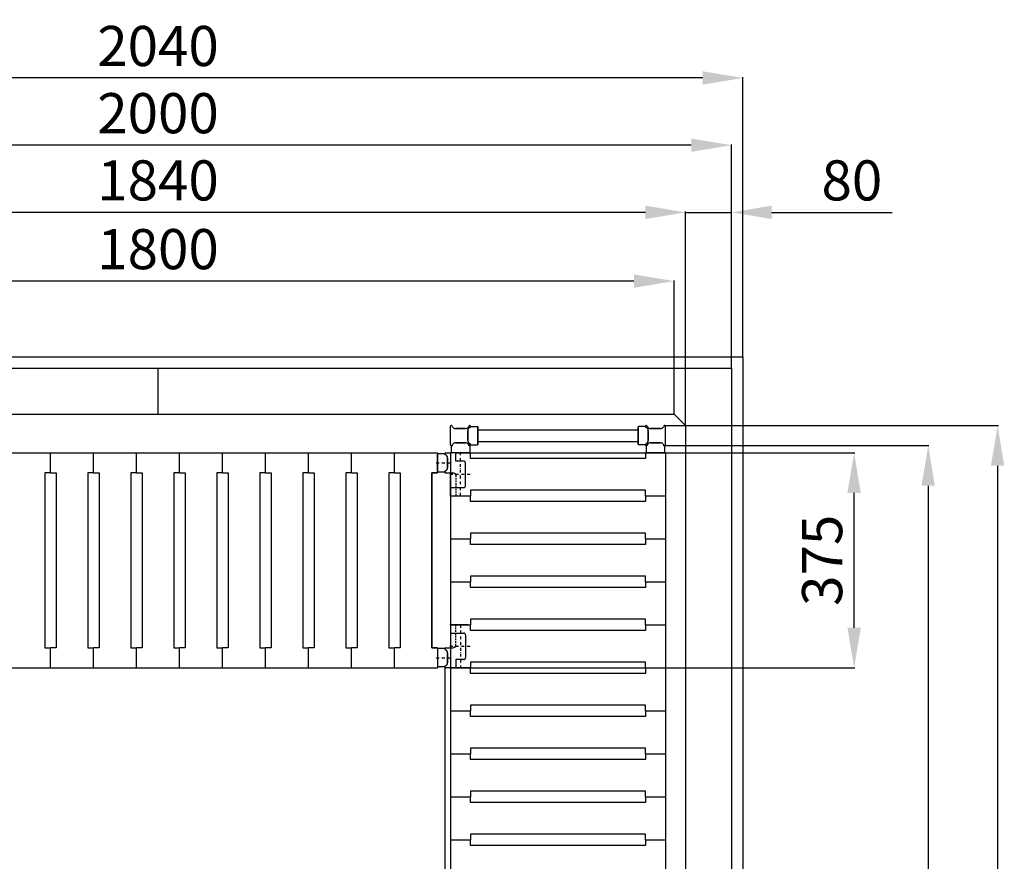
# Model space of a CAD drawing. Extents: x -8271 to 103751, y -103634 to 24332.
# Drawn here: x 73254 to 74972, y -82246 to -80778 of the extents above; entities that cross this region are included whole.
import ezdxf

# ---------------------------------------------------------------- set-up
doc = ezdxf.new("R2010")
doc.units = 0
for name, pattern in [('HIDDEN', [9.525, 6.35, -3.175]), ('TRATTEGGIATA', [0.75, 0.5, -0.25]), ('TRATTO-PUNTO', [1, 0.5, -0.25, 0, -0.25])]:
    doc.linetypes.add(name, pattern=pattern)
doc.layers.get('0').update_dxf_attribs({"linetype": 'CONTINUOUS'})
doc.layers.get('DEFPOINTS').update_dxf_attribs({"linetype": 'CONTINUOUS'})
for name, color, linetype in [('ASSI', 2, 'TRATTO-PUNTO'), ('DISEGNO', 7, 'CONTINUOUS'), ('MONTANTE', 7, 'CONTINUOUS'), ('PROFILO TUB 58x25', 7, 'CONTINUOUS'), ('Spigoli visibili', 7, 'CONTINUOUS'), ('SUPPORTO PROF SOST RIP', 7, 'CONTINUOUS'), ('TAPPO-SUP', 1, 'CONTINUOUS'), ('TASSELLO AGG RIP', 7, 'CONTINUOUS')]:
    doc.layers.add(name, color=color, linetype=linetype)
doc.styles.add('SEACAD_Arial', font='arial.ttf')
doc.styles.get("Standard").update_dxf_attribs({"font": 'ARIALUNI.ttf'})
doc.dimstyles.new('STANDARD_WS$0', dxfattribs={"dimtxt": 13, "dimasz": 15, "dimexe": 1.25, "dimexo": 0.625, "dimgap": 3, "dimtad": 1, "dimdec": 0, "dimdsep": 46, "dimtxsty": 'Standard', "dimcen": 2.5, "dimadec": 0, "dimazin": 0, "dimtfac": 1, "dimtdec": 0, "dimtmove": 0, "dimatfit": 3, "dimfxl": 1, "dimtolj": 1, "dimtzin": 0, "dimarcsym": 0})

# ---------------------------------------------------------------- blocks, each defined once
blk = doc.blocks.new('*D18177')
at = {"color": 0, "lineweight": -2, "transparency": 16777216}
for p, q in [((72575.6, -81485.7), (72575.6, -81113.1)), ((74345.6, -81114.4), (72645.6, -81114.4)), ((74415.6, -81485.7), (74415.6, -81113.1))]:
    blk.add_line(p, q, dxfattribs=at)
at = {"color": 0, "transparency": 16777216}
for points in [[(72645.6, -81102.7), (72645.6, -81126), (72575.6, -81114.4)], [(74345.6, -81102.7), (74345.6, -81126), (74415.6, -81114.4)]]:
    blk.add_solid(points, dxfattribs=at)
at = {"layer": 'DEFPOINTS', "color": 0, "transparency": 16777216}
for p in [(72575.6, -81114.4), (72575.6, -81486.3), (74415.6, -81486.3)]:
    blk.add_point(p, dxfattribs=at)
at = {"color": 0, "transparency": 16777216, "insert": (73495.6, -81058.6), "char_height": 70, "attachment_point": 5, "style": 'SEACAD_Arial'}
blk.add_mtext('\\A1;1840', dxfattribs=at)
blk = doc.blocks.new('*D18178')
at = {"color": 0, "lineweight": -2, "transparency": 16777216}
for p, q in [((72495.6, -81385.7), (72495.6, -80995.9)), ((74495.6, -81385.7), (74495.6, -80995.9)), ((74425.6, -80997.2), (72565.6, -80997.2))]:
    blk.add_line(p, q, dxfattribs=at)
at = {"color": 0, "transparency": 16777216}
for points in [[(72565.6, -80985.5), (72565.6, -81008.8), (72495.6, -80997.2)], [(74425.6, -80985.5), (74425.6, -81008.8), (74495.6, -80997.2)]]:
    blk.add_solid(points, dxfattribs=at)
at = {"layer": 'DEFPOINTS', "color": 0, "transparency": 16777216}
for p in [(72495.6, -80997.2), (72495.6, -81386.3), (74495.6, -81386.3)]:
    blk.add_point(p, dxfattribs=at)
at = {"color": 0, "transparency": 16777216, "insert": (73495.6, -80941.4), "char_height": 70, "attachment_point": 5, "style": 'SEACAD_Arial'}
blk.add_mtext('\\A1;2000', dxfattribs=at)
blk = doc.blocks.new('*D18184')
at = {"color": 0, "lineweight": -2, "transparency": 16777216}
for p, q in [((72475.6, -81365.7), (72475.6, -80878.7)), ((74445.6, -80880), (72545.6, -80880)), ((74515.6, -81365.7), (74515.6, -80878.7))]:
    blk.add_line(p, q, dxfattribs=at)
at = {"color": 0, "transparency": 16777216}
for points in [[(72545.6, -80868.3), (72545.6, -80891.6), (72475.6, -80880)], [(74445.6, -80868.3), (74445.6, -80891.6), (74515.6, -80880)]]:
    blk.add_solid(points, dxfattribs=at)
at = {"layer": 'DEFPOINTS', "color": 0, "transparency": 16777216}
for p in [(72475.6, -80880), (72475.6, -81366.3), (74515.6, -81366.3)]:
    blk.add_point(p, dxfattribs=at)
at = {"color": 0, "transparency": 16777216, "insert": (73495.6, -80824.2), "char_height": 70, "attachment_point": 5, "style": 'SEACAD_Arial'}
blk.add_mtext('\\A1;2040', dxfattribs=at)
blk = doc.blocks.new('*D18186')
at = {"color": 0, "lineweight": -2, "transparency": 16777216}
for p, q in [((74345.6, -81114.4), (74275.6, -81114.4)), ((74415.6, -81485.7), (74415.6, -81113.1)), ((74415.6, -81114.4), (74495.6, -81114.4)), ((74495.6, -81385.7), (74495.6, -81113.1)), ((74565.6, -81114.4), (74775.8, -81114.4))]:
    blk.add_line(p, q, dxfattribs=at)
at = {"color": 0, "transparency": 16777216}
for points in [[(74345.6, -81102.7), (74345.6, -81126), (74415.6, -81114.4)], [(74565.6, -81102.7), (74565.6, -81126), (74495.6, -81114.4)]]:
    blk.add_solid(points, dxfattribs=at)
at = {"layer": 'DEFPOINTS', "color": 0, "transparency": 16777216}
for p in [(74415.6, -81114.4), (74495.6, -81386.3), (74415.6, -81486.3)]:
    blk.add_point(p, dxfattribs=at)
at = {"color": 0, "transparency": 16777216, "insert": (74705.7, -81058.6), "char_height": 70, "attachment_point": 5, "style": 'SEACAD_Arial'}
blk.add_mtext('\\A1;80', dxfattribs=at)
blk = doc.blocks.new('*D18640')
at = {"color": 0, "lineweight": -2, "transparency": 16777216}
for p, q in [((72595.6, -81389.4), (72595.6, -81233)), ((74325.6, -81234.3), (72665.6, -81234.3)), ((74395.6, -81389.4), (74395.6, -81233))]:
    blk.add_line(p, q, dxfattribs=at)
at = {"color": 0, "transparency": 16777216}
for points in [[(72665.6, -81222.6), (72665.6, -81245.9), (72595.6, -81234.3)], [(74325.6, -81222.6), (74325.6, -81245.9), (74395.6, -81234.3)]]:
    blk.add_solid(points, dxfattribs=at)
at = {"layer": 'DEFPOINTS', "color": 0, "transparency": 16777216}
for p in [(72595.6, -81234.3), (72595.6, -81390.1), (74395.6, -81390.1)]:
    blk.add_point(p, dxfattribs=at)
at = {"color": 0, "transparency": 16777216, "insert": (73495.6, -81178.5), "char_height": 70, "attachment_point": 5, "style": 'SEACAD_Arial'}
blk.add_mtext('\\A1;1800', dxfattribs=at)
blk = doc.blocks.new('*D18845')
at = {"color": 0, "lineweight": -2, "transparency": 16777216}
for p, q in [((74379.7, -81486.3), (74961.1, -81486.3)), ((74959.8, -81556.3), (74959.8, -83161.3)), ((74379.7, -83231.3), (74961.1, -83231.3))]:
    blk.add_line(p, q, dxfattribs=at)
at = {"color": 0, "transparency": 16777216}
for points in [[(74948.2, -81556.3), (74971.5, -81556.3), (74959.8, -81486.3)], [(74948.2, -83161.3), (74971.5, -83161.3), (74959.8, -83231.3)]]:
    blk.add_solid(points, dxfattribs=at)
at = {"layer": 'DEFPOINTS', "color": 0, "transparency": 16777216}
for p in [(74379, -81486.3), (74379, -83231.3), (74959.8, -83231.3)]:
    blk.add_point(p, dxfattribs=at)
at = {"color": 0, "transparency": 16777216, "insert": (74904.1, -82508.8), "char_height": 70, "attachment_point": 5, "rotation": 90, "style": 'SEACAD_Arial'}
blk.add_mtext('\\A1;1745', dxfattribs=at)
blk = doc.blocks.new('*D18847')
at = {"color": 0, "lineweight": -2, "transparency": 16777216}
for p, q in [((74379.7, -81521.3), (74840, -81521.3)), ((74838.8, -81591.3), (74838.8, -83126.3)), ((74379.7, -83196.3), (74840, -83196.3))]:
    blk.add_line(p, q, dxfattribs=at)
at = {"color": 0, "transparency": 16777216}
for points in [[(74827.1, -81591.3), (74850.4, -81591.3), (74838.8, -81521.3)], [(74827.1, -83126.3), (74850.4, -83126.3), (74838.8, -83196.3)]]:
    blk.add_solid(points, dxfattribs=at)
at = {"layer": 'DEFPOINTS', "color": 0, "transparency": 16777216}
for p in [(74379, -81521.3), (74379, -83196.3), (74838.8, -83196.3)]:
    blk.add_point(p, dxfattribs=at)
at = {"color": 0, "transparency": 16777216, "insert": (74783, -82508.8), "char_height": 70, "attachment_point": 5, "rotation": 90, "style": 'SEACAD_Arial'}
blk.add_mtext('\\A1;1675', dxfattribs=at)
blk = doc.blocks.new('*D18849')
at = {"color": 0, "lineweight": -2, "transparency": 16777216}
for p, q in [((72995.6, -81907.9), (72995.6, -82744.9)), ((73995.6, -81907.9), (73995.6, -82744.9)), ((73065.6, -82743.7), (73925.6, -82743.7))]:
    blk.add_line(p, q, dxfattribs=at)
at = {"color": 0, "transparency": 16777216}
for points in [[(73065.6, -82732), (73065.6, -82755.3), (72995.6, -82743.7)], [(73925.6, -82732), (73925.6, -82755.3), (73995.6, -82743.7)]]:
    blk.add_solid(points, dxfattribs=at)
at = {"layer": 'DEFPOINTS', "color": 0, "transparency": 16777216}
for p in [(72995.6, -81907.3), (73995.6, -81907.3), (73995.6, -82743.7)]:
    blk.add_point(p, dxfattribs=at)
at = {"color": 0, "transparency": 16777216, "insert": (73495.6, -82687.9), "char_height": 70, "attachment_point": 5, "style": 'SEACAD_Arial'}
blk.add_mtext('\\A1;1000', dxfattribs=at)
blk = doc.blocks.new('*D18850')
at = {"color": 0, "lineweight": -2, "transparency": 16777216}
for p, q in [((74013.8, -81533.8), (74710.8, -81533.8)), ((74709.6, -81838.8), (74709.6, -81603.8)), ((74013.8, -81908.8), (74710.8, -81908.8))]:
    blk.add_line(p, q, dxfattribs=at)
at = {"color": 0, "transparency": 16777216}
for points in [[(74697.9, -81603.8), (74721.2, -81603.8), (74709.6, -81533.8)], [(74697.9, -81838.8), (74721.2, -81838.8), (74709.6, -81908.8)]]:
    blk.add_solid(points, dxfattribs=at)
at = {"layer": 'DEFPOINTS', "color": 0, "transparency": 16777216}
for p in [(74013.1, -81533.8), (74709.6, -81533.8), (74013.1, -81908.8)]:
    blk.add_point(p, dxfattribs=at)
at = {"color": 0, "transparency": 16777216, "insert": (74653.8, -81721.3), "char_height": 70, "attachment_point": 5, "rotation": 90, "style": 'SEACAD_Arial'}
blk.add_mtext('\\A1;375', dxfattribs=at)

msp = doc.modelspace()

# ---------------------------------------------------------------- linework, layer by layer
at = {"color": 1}
for p, q in [((72475.631, -81366.307), (74515.631, -81366.307)), ((74515.631, -81366.307), (74515.631, -83406.307))]:
    msp.add_line(p, q, dxfattribs=at)
for p, q in [((72595.631, -81386.307), (74395.631, -81386.307)), ((73495.631, -81466.307), (73495.631, -81386.307)), ((74395.631, -81466.307), (74395.631, -81386.307)), ((74395.631, -81386.307), (74495.631, -81386.307)), ((74495.631, -81386.307), (74495.631, -83386.307)), ((72595.631, -81466.307), (74395.631, -81466.307)), ((74395.631, -81466.307), (74415.631, -81486.307)), ((74400.631, -81486.307), (74400.631, -81486.307)), ((74415.631, -81486.307), (74415.631, -83286.307))]:
    msp.add_line(p, q)
at = {"color": 5}
for p, q in [((74053.131, -81493.807), (74333.131, -81493.807)), ((74053.131, -81493.807), (74333.131, -81493.807)), ((74053.131, -81513.807), (74333.131, -81513.807)), ((74053.131, -81513.807), (74333.131, -81513.807)), ((73008.131, -81533.807), (73983.131, -81533.807)), ((73308.131, -81568.807), (73308.131, -81533.807)), ((73308.131, -81568.807), (73308.131, -81533.807)), ((73383.131, -81568.807), (73383.131, -81533.807)), ((73383.131, -81568.807), (73383.131, -81533.807)), ((73458.131, -81568.807), (73458.131, -81533.807)), ((73458.131, -81568.807), (73458.131, -81533.807)), ((73533.131, -81568.807), (73533.131, -81533.807)), ((73533.131, -81568.807), (73533.131, -81533.807)), ((73608.131, -81568.807), (73608.131, -81533.807)), ((73608.131, -81568.807), (73608.131, -81533.807)), ((73683.131, -81568.807), (73683.131, -81533.807)), ((73683.131, -81568.807), (73683.131, -81533.807)), ((73758.131, -81568.807), (73758.131, -81533.807)), ((73758.131, -81568.807), (73758.131, -81533.807)), ((73833.131, -81568.807), (73833.131, -81533.807)), ((73833.131, -81568.807), (73833.131, -81533.807)), ((73873.131, -81533.807), (73983.131, -81533.807)), ((73908.131, -81568.807), (73908.131, -81533.807)), ((73908.131, -81568.807), (73908.131, -81533.807)), ((73983.131, -81568.807), (73983.131, -81533.807)), ((73983.131, -81533.807), (73983.131, -81568.807)), ((73983.131, -81533.807), (73983.131, -81568.807)), ((73983.131, -81568.807), (73983.131, -81533.807)), ((73983.131, -81568.807), (73983.131, -81533.807)), ((73983.131, -81568.807), (73983.131, -81533.807)), ((73997.295, -81533.807), (74005.631, -81533.807)), ((74005.631, -81533.807), (74005.631, -83183.807)), ((74040.631, -81533.807), (74005.631, -81533.807)), ((74015.131, -81548.307), (74015.131, -81533.807)), ((74040.631, -81543.807), (74040.631, -81533.807)), ((74040.631, -81543.807), (74040.631, -81533.807)), ((74040.631, -81543.807), (74040.631, -81533.807)), ((74345.631, -81543.807), (74040.631, -81543.807)), ((74345.631, -81533.807), (74345.631, -81543.807)), ((74345.631, -81533.807), (74380.631, -81533.807)), ((74380.631, -81533.807), (74345.631, -81533.807)), ((74380.631, -81533.807), (74345.631, -81533.807)), ((74380.631, -81533.807), (74345.631, -81533.807)), ((74380.631, -81533.807), (74345.631, -81533.807)), ((74380.631, -81533.807), (74380.631, -83183.807)), ((73298.131, -81568.807), (73298.131, -81873.807)), ((73308.131, -81568.807), (73298.131, -81568.807)), ((73308.131, -81568.807), (73318.131, -81568.807)), ((73318.131, -81568.807), (73318.131, -81873.807)), ((73373.131, -81568.807), (73373.131, -81873.807)), ((73383.131, -81568.807), (73373.131, -81568.807)), ((73383.131, -81568.807), (73393.131, -81568.807)), ((73393.131, -81568.807), (73393.131, -81873.807)), ((73448.131, -81568.807), (73448.131, -81873.807)), ((73458.131, -81568.807), (73448.131, -81568.807)), ((73458.131, -81568.807), (73468.131, -81568.807)), ((73468.131, -81568.807), (73468.131, -81873.807)), ((73523.131, -81568.807), (73523.131, -81873.807)), ((73533.131, -81568.807), (73523.131, -81568.807)), ((73533.131, -81568.807), (73543.131, -81568.807)), ((73543.131, -81568.807), (73543.131, -81873.807)), ((73598.131, -81568.807), (73598.131, -81873.807)), ((73608.131, -81568.807), (73598.131, -81568.807)), ((73608.131, -81568.807), (73618.131, -81568.807)), ((73618.131, -81568.807), (73618.131, -81873.807)), ((73673.131, -81568.807), (73673.131, -81873.807)), ((73683.131, -81568.807), (73673.131, -81568.807)), ((73683.131, -81568.807), (73693.131, -81568.807)), ((73693.131, -81568.807), (73693.131, -81873.807)), ((73748.131, -81568.807), (73748.131, -81873.807)), ((73758.131, -81568.807), (73748.131, -81568.807)), ((73758.131, -81568.807), (73768.131, -81568.807)), ((73768.131, -81568.807), (73768.131, -81873.807)), ((73823.131, -81568.807), (73823.131, -81873.807)), ((73833.131, -81568.807), (73823.131, -81568.807)), ((73833.131, -81568.807), (73843.131, -81568.807)), ((73843.131, -81568.807), (73843.131, -81873.807)), ((73898.131, -81568.807), (73898.131, -81873.807)), ((73908.131, -81568.807), (73898.131, -81568.807)), ((73908.131, -81568.807), (73918.131, -81568.807)), ((73918.131, -81568.807), (73918.131, -81873.807)), ((73973.131, -81568.807), (73973.131, -81873.807)), ((73983.131, -81568.807), (73973.131, -81568.807)), ((73973.131, -81568.807), (73973.131, -81873.807)), ((73983.131, -81568.807), (73973.131, -81568.807)), ((73973.131, -81568.807), (73973.131, -81873.807)), ((73983.131, -81568.807), (73973.131, -81568.807)), ((73973.131, -81873.807), (73973.131, -81568.807)), ((73973.131, -81568.807), (73983.131, -81568.807)), ((73973.131, -81873.807), (73973.131, -81568.807)), ((73973.131, -81568.807), (73983.131, -81568.807)), ((74005.631, -81608.807), (74040.631, -81608.807)), ((74005.631, -81608.807), (74040.631, -81608.807)), ((74005.631, -81608.807), (74040.631, -81608.807)), ((74005.631, -81608.807), (74040.631, -81608.807)), ((74005.631, -81608.807), (74040.631, -81608.807)), ((74005.631, -81608.807), (74040.631, -81608.807)), ((74005.631, -81608.807), (74040.631, -81608.807)), ((74005.631, -81608.807), (74040.631, -81608.807)), ((74005.631, -81608.807), (74040.631, -81608.807)), ((74005.631, -81608.807), (74040.631, -81608.807)), ((74005.631, -81608.807), (74040.631, -81608.807)), ((74005.631, -81608.807), (74040.631, -81608.807)), ((74005.631, -81608.807), (74040.631, -81608.807)), ((74005.631, -81608.807), (74040.631, -81608.807)), ((74005.631, -81608.807), (74040.631, -81608.807)), ((74005.631, -81608.807), (74040.631, -81608.807)), ((74005.631, -81608.807), (74040.631, -81608.807)), ((74005.631, -81608.807), (74040.631, -81608.807)), ((74005.631, -81608.807), (74040.631, -81608.807)), ((74005.631, -81608.807), (74040.631, -81608.807)), ((74005.631, -81608.807), (74040.631, -81608.807)), ((74005.631, -81608.807), (74040.631, -81608.807)), ((74345.631, -81598.807), (74040.631, -81598.807)), ((74040.631, -81598.807), (74040.631, -81608.807)), ((74345.631, -81598.807), (74040.631, -81598.807)), ((74040.631, -81598.807), (74040.631, -81608.807)), ((74345.631, -81598.807), (74040.631, -81598.807)), ((74040.631, -81598.807), (74040.631, -81608.807)), ((74345.631, -81598.807), (74040.631, -81598.807)), ((74040.631, -81598.807), (74040.631, -81608.807)), ((74345.631, -81598.807), (74040.631, -81598.807)), ((74040.631, -81598.807), (74040.631, -81608.807)), ((74345.631, -81598.807), (74040.631, -81598.807)), ((74040.631, -81598.807), (74040.631, -81608.807)), ((74345.631, -81598.807), (74040.631, -81598.807)), ((74040.631, -81598.807), (74040.631, -81608.807)), ((74345.631, -81598.807), (74040.631, -81598.807)), ((74040.631, -81598.807), (74040.631, -81608.807)), ((74345.631, -81598.807), (74040.631, -81598.807)), ((74040.631, -81598.807), (74040.631, -81608.807)), ((74040.631, -81598.807), (74040.631, -81608.807)), ((74040.631, -81598.807), (74040.631, -81608.807)), ((74040.631, -81618.807), (74040.631, -81608.807)), ((74040.631, -81618.807), (74040.631, -81608.807)), ((74040.631, -81618.807), (74040.631, -81608.807)), ((74040.631, -81618.807), (74040.631, -81608.807)), ((74040.631, -81618.807), (74040.631, -81608.807)), ((74040.631, -81618.807), (74040.631, -81608.807)), ((74040.631, -81618.807), (74040.631, -81608.807)), ((74040.631, -81618.807), (74040.631, -81608.807)), ((74040.631, -81618.807), (74040.631, -81608.807)), ((74040.631, -81618.807), (74040.631, -81608.807)), ((74040.631, -81618.807), (74040.631, -81608.807)), ((74345.631, -81608.807), (74345.631, -81598.807)), ((74345.631, -81608.807), (74345.631, -81598.807)), ((74345.631, -81608.807), (74345.631, -81598.807)), ((74345.631, -81608.807), (74345.631, -81598.807)), ((74345.631, -81608.807), (74345.631, -81598.807)), ((74345.631, -81608.807), (74345.631, -81598.807)), ((74345.631, -81608.807), (74345.631, -81598.807)), ((74345.631, -81608.807), (74345.631, -81598.807)), ((74345.631, -81608.807), (74345.631, -81598.807)), ((74345.631, -81608.807), (74380.631, -81608.807)), ((74345.631, -81608.807), (74345.631, -81618.807)), ((74345.631, -81608.807), (74380.631, -81608.807)), ((74345.631, -81608.807), (74380.631, -81608.807)), ((74345.631, -81608.807), (74345.631, -81618.807)), ((74345.631, -81608.807), (74380.631, -81608.807)), ((74345.631, -81608.807), (74380.631, -81608.807)), ((74345.631, -81608.807), (74345.631, -81618.807)), ((74345.631, -81608.807), (74380.631, -81608.807)), ((74345.631, -81608.807), (74380.631, -81608.807)), ((74345.631, -81608.807), (74345.631, -81618.807)), ((74345.631, -81608.807), (74380.631, -81608.807)), ((74345.631, -81608.807), (74380.631, -81608.807)), ((74345.631, -81608.807), (74345.631, -81618.807)), ((74345.631, -81608.807), (74380.631, -81608.807)), ((74345.631, -81608.807), (74380.631, -81608.807)), ((74345.631, -81608.807), (74345.631, -81618.807)), ((74345.631, -81608.807), (74380.631, -81608.807)), ((74345.631, -81608.807), (74380.631, -81608.807)), ((74345.631, -81608.807), (74345.631, -81618.807)), ((74345.631, -81608.807), (74380.631, -81608.807)), ((74345.631, -81608.807), (74380.631, -81608.807)), ((74345.631, -81608.807), (74345.631, -81618.807)), ((74345.631, -81608.807), (74380.631, -81608.807)), ((74345.631, -81608.807), (74380.631, -81608.807)), ((74345.631, -81608.807), (74345.631, -81618.807)), ((74345.631, -81608.807), (74380.631, -81608.807)), ((74345.631, -81618.807), (74040.631, -81618.807)), ((74345.631, -81618.807), (74040.631, -81618.807)), ((74345.631, -81618.807), (74040.631, -81618.807)), ((74345.631, -81618.807), (74040.631, -81618.807)), ((74345.631, -81618.807), (74040.631, -81618.807)), ((74345.631, -81618.807), (74040.631, -81618.807)), ((74345.631, -81618.807), (74040.631, -81618.807)), ((74345.631, -81618.807), (74040.631, -81618.807)), ((74345.631, -81618.807), (74040.631, -81618.807)), ((74345.631, -81673.807), (74040.631, -81673.807)), ((74040.631, -81673.807), (74040.631, -81683.807)), ((74345.631, -81673.807), (74040.631, -81673.807)), ((74040.631, -81673.807), (74040.631, -81683.807)), ((74345.631, -81673.807), (74040.631, -81673.807)), ((74040.631, -81673.807), (74040.631, -81683.807)), ((74040.631, -81673.807), (74040.631, -81683.807)), ((74040.631, -81673.807), (74040.631, -81683.807)), ((74040.631, -81673.807), (74040.631, -81683.807)), ((74345.631, -81683.807), (74345.631, -81673.807)), ((74345.631, -81683.807), (74345.631, -81673.807)), ((74345.631, -81683.807), (74345.631, -81673.807)), ((74005.631, -81683.807), (74040.631, -81683.807)), ((74005.631, -81683.807), (74040.631, -81683.807)), ((74005.631, -81683.807), (74040.631, -81683.807)), ((74005.631, -81683.807), (74040.631, -81683.807)), ((74005.631, -81683.807), (74040.631, -81683.807)), ((74005.631, -81683.807), (74040.631, -81683.807)), ((74005.631, -81683.807), (74040.631, -81683.807)), ((74005.631, -81683.807), (74040.631, -81683.807)), ((74005.631, -81683.807), (74040.631, -81683.807)), ((74005.631, -81683.807), (74040.631, -81683.807)), ((74005.631, -81683.807), (74040.631, -81683.807)), ((74005.631, -81683.807), (74040.631, -81683.807)), ((74040.631, -81693.807), (74040.631, -81683.807)), ((74040.631, -81693.807), (74040.631, -81683.807)), ((74040.631, -81693.807), (74040.631, -81683.807)), ((74040.631, -81693.807), (74040.631, -81683.807)), ((74040.631, -81693.807), (74040.631, -81683.807)), ((74040.631, -81693.807), (74040.631, -81683.807)), ((74345.631, -81693.807), (74040.631, -81693.807)), ((74345.631, -81693.807), (74040.631, -81693.807)), ((74345.631, -81693.807), (74040.631, -81693.807)), ((74345.631, -81683.807), (74380.631, -81683.807)), ((74345.631, -81683.807), (74345.631, -81693.807)), ((74345.631, -81683.807), (74380.631, -81683.807)), ((74345.631, -81683.807), (74380.631, -81683.807)), ((74345.631, -81683.807), (74345.631, -81693.807)), ((74345.631, -81683.807), (74380.631, -81683.807)), ((74345.631, -81683.807), (74380.631, -81683.807)), ((74345.631, -81683.807), (74345.631, -81693.807)), ((74345.631, -81683.807), (74380.631, -81683.807)), ((74345.631, -81748.807), (74040.631, -81748.807)), ((74040.631, -81748.807), (74040.631, -81758.807)), ((74040.631, -81748.807), (74040.631, -81758.807)), ((74040.631, -81748.807), (74040.631, -81758.807)), ((74345.631, -81758.807), (74345.631, -81748.807)), ((74005.631, -81758.807), (74040.631, -81758.807)), ((74005.631, -81758.807), (74040.631, -81758.807)), ((74005.631, -81758.807), (74040.631, -81758.807)), ((74005.631, -81758.807), (74040.631, -81758.807)), ((74005.631, -81758.807), (74040.631, -81758.807)), ((74005.631, -81758.807), (74040.631, -81758.807)), ((74040.631, -81768.807), (74040.631, -81758.807)), ((74040.631, -81768.807), (74040.631, -81758.807)), ((74040.631, -81768.807), (74040.631, -81758.807)), ((74345.631, -81768.807), (74040.631, -81768.807)), ((74345.631, -81758.807), (74380.631, -81758.807)), ((74345.631, -81758.807), (74345.631, -81768.807)), ((74345.631, -81758.807), (74380.631, -81758.807)), ((74005.631, -81833.807), (74040.631, -81833.807)), ((74005.631, -81833.807), (74040.631, -81833.807)), ((74005.631, -81833.807), (74040.631, -81833.807)), ((74005.631, -81833.807), (74040.631, -81833.807)), ((74005.631, -81833.807), (74040.631, -81833.807)), ((74005.631, -81833.807), (74040.631, -81833.807)), ((74005.631, -81833.807), (74040.631, -81833.807)), ((74005.631, -81833.807), (74040.631, -81833.807)), ((74345.631, -81823.807), (74040.631, -81823.807)), ((74040.631, -81823.807), (74040.631, -81833.807)), ((74040.631, -81823.807), (74040.631, -81833.807)), ((74040.631, -81823.807), (74040.631, -81833.807)), ((74040.631, -81823.807), (74040.631, -81833.807)), ((74040.631, -81843.807), (74040.631, -81833.807)), ((74040.631, -81843.807), (74040.631, -81833.807)), ((74040.631, -81843.807), (74040.631, -81833.807)), ((74040.631, -81843.807), (74040.631, -81833.807)), ((74345.631, -81833.807), (74345.631, -81823.807)), ((74345.631, -81833.807), (74380.631, -81833.807)), ((74345.631, -81833.807), (74345.631, -81843.807)), ((74345.631, -81833.807), (74380.631, -81833.807)), ((74345.631, -81843.807), (74040.631, -81843.807)), ((73298.131, -81873.807), (73308.131, -81873.807)), ((73308.131, -81908.807), (73308.131, -81873.807)), ((73318.131, -81873.807), (73308.131, -81873.807)), ((73308.131, -81908.807), (73308.131, -81873.807)), ((73373.131, -81873.807), (73383.131, -81873.807)), ((73383.131, -81908.807), (73383.131, -81873.807)), ((73393.131, -81873.807), (73383.131, -81873.807)), ((73383.131, -81908.807), (73383.131, -81873.807)), ((73448.131, -81873.807), (73458.131, -81873.807)), ((73458.131, -81908.807), (73458.131, -81873.807)), ((73468.131, -81873.807), (73458.131, -81873.807)), ((73458.131, -81908.807), (73458.131, -81873.807)), ((73523.131, -81873.807), (73533.131, -81873.807)), ((73533.131, -81908.807), (73533.131, -81873.807)), ((73543.131, -81873.807), (73533.131, -81873.807)), ((73533.131, -81908.807), (73533.131, -81873.807)), ((73598.131, -81873.807), (73608.131, -81873.807)), ((73608.131, -81908.807), (73608.131, -81873.807)), ((73618.131, -81873.807), (73608.131, -81873.807)), ((73608.131, -81908.807), (73608.131, -81873.807)), ((73673.131, -81873.807), (73683.131, -81873.807)), ((73683.131, -81908.807), (73683.131, -81873.807)), ((73693.131, -81873.807), (73683.131, -81873.807)), ((73683.131, -81908.807), (73683.131, -81873.807)), ((73748.131, -81873.807), (73758.131, -81873.807)), ((73758.131, -81908.807), (73758.131, -81873.807)), ((73768.131, -81873.807), (73758.131, -81873.807)), ((73758.131, -81908.807), (73758.131, -81873.807)), ((73823.131, -81873.807), (73833.131, -81873.807)), ((73833.131, -81908.807), (73833.131, -81873.807)), ((73843.131, -81873.807), (73833.131, -81873.807)), ((73833.131, -81908.807), (73833.131, -81873.807)), ((73898.131, -81873.807), (73908.131, -81873.807)), ((73908.131, -81908.807), (73908.131, -81873.807)), ((73918.131, -81873.807), (73908.131, -81873.807)), ((73908.131, -81908.807), (73908.131, -81873.807)), ((73973.131, -81873.807), (73983.131, -81873.807)), ((73973.131, -81873.807), (73983.131, -81873.807)), ((73973.131, -81873.807), (73983.131, -81873.807)), ((73983.131, -81873.807), (73973.131, -81873.807)), ((73983.131, -81873.807), (73973.131, -81873.807)), ((73983.131, -81873.807), (73983.131, -81908.807)), ((73983.131, -81873.807), (73983.131, -81908.807)), ((73983.131, -81873.807), (73983.131, -81908.807)), ((74015.131, -81894.307), (74015.131, -81908.807)), ((74345.631, -81898.807), (74040.631, -81898.807)), ((74040.631, -81898.807), (74040.631, -81908.807)), ((74345.631, -81898.807), (74040.631, -81898.807)), ((74040.631, -81898.807), (74040.631, -81908.807)), ((74040.631, -81898.807), (74040.631, -81908.807)), ((74040.631, -81898.807), (74040.631, -81908.807)), ((74345.631, -81908.807), (74345.631, -81898.807)), ((74345.631, -81908.807), (74345.631, -81898.807)), ((73008.131, -81908.807), (73983.131, -81908.807)), ((74005.631, -81908.807), (74040.631, -81908.807)), ((74005.631, -81908.807), (74040.631, -81908.807)), ((74005.631, -81908.807), (74040.631, -81908.807)), ((74005.631, -81908.807), (74040.631, -81908.807)), ((74005.631, -81908.807), (74040.631, -81908.807)), ((74005.631, -81908.807), (74040.631, -81908.807)), ((74040.631, -81908.807), (74005.631, -81908.807)), ((74040.631, -81918.807), (74040.631, -81908.807)), ((74040.631, -81918.807), (74040.631, -81908.807)), ((74345.631, -81918.807), (74040.631, -81918.807)), ((74345.631, -81918.807), (74040.631, -81918.807)), ((74345.631, -81908.807), (74380.631, -81908.807)), ((74345.631, -81908.807), (74345.631, -81918.807)), ((74345.631, -81908.807), (74380.631, -81908.807)), ((74345.631, -81908.807), (74380.631, -81908.807)), ((74345.631, -81908.807), (74345.631, -81918.807)), ((74345.631, -81908.807), (74380.631, -81908.807)), ((74345.631, -81973.807), (74040.631, -81973.807)), ((74040.631, -81973.807), (74040.631, -81983.807)), ((74345.631, -81983.807), (74345.631, -81973.807)), ((74005.631, -81983.807), (74040.631, -81983.807)), ((74005.631, -81983.807), (74040.631, -81983.807)), ((74040.631, -81993.807), (74040.631, -81983.807)), ((74345.631, -81983.807), (74380.631, -81983.807)), ((74345.631, -81983.807), (74345.631, -81993.807)), ((74345.631, -81983.807), (74380.631, -81983.807)), ((74345.631, -81993.807), (74040.631, -81993.807)), ((74005.631, -82058.807), (74040.631, -82058.807)), ((74005.631, -82058.807), (74040.631, -82058.807)), ((74005.631, -82058.807), (74040.631, -82058.807)), ((74005.631, -82058.807), (74040.631, -82058.807)), ((74345.631, -82048.807), (74040.631, -82048.807)), ((74040.631, -82048.807), (74040.631, -82058.807)), ((74345.631, -82048.807), (74040.631, -82048.807)), ((74040.631, -82048.807), (74040.631, -82058.807)), ((74040.631, -82068.807), (74040.631, -82058.807)), ((74040.631, -82068.807), (74040.631, -82058.807)), ((74345.631, -82058.807), (74345.631, -82048.807)), ((74345.631, -82058.807), (74345.631, -82048.807)), ((74345.631, -82058.807), (74380.631, -82058.807)), ((74345.631, -82058.807), (74345.631, -82068.807)), ((74345.631, -82058.807), (74380.631, -82058.807)), ((74345.631, -82058.807), (74380.631, -82058.807)), ((74345.631, -82058.807), (74345.631, -82068.807)), ((74345.631, -82058.807), (74380.631, -82058.807)), ((74345.631, -82068.807), (74040.631, -82068.807)), ((74345.631, -82068.807), (74040.631, -82068.807)), ((74345.631, -82123.807), (74040.631, -82123.807)), ((74040.631, -82123.807), (74040.631, -82133.807)), ((74345.631, -82123.807), (74040.631, -82123.807)), ((74040.631, -82123.807), (74040.631, -82133.807)), ((74345.631, -82133.807), (74345.631, -82123.807)), ((74345.631, -82133.807), (74345.631, -82123.807)), ((74005.631, -82133.807), (74040.631, -82133.807)), ((74005.631, -82133.807), (74040.631, -82133.807)), ((74005.631, -82133.807), (74040.631, -82133.807)), ((74005.631, -82133.807), (74040.631, -82133.807)), ((74040.631, -82143.807), (74040.631, -82133.807)), ((74040.631, -82143.807), (74040.631, -82133.807)), ((74345.631, -82143.807), (74040.631, -82143.807)), ((74345.631, -82143.807), (74040.631, -82143.807)), ((74345.631, -82133.807), (74380.631, -82133.807)), ((74345.631, -82133.807), (74345.631, -82143.807)), ((74345.631, -82133.807), (74380.631, -82133.807)), ((74345.631, -82133.807), (74380.631, -82133.807)), ((74345.631, -82133.807), (74345.631, -82143.807)), ((74345.631, -82133.807), (74380.631, -82133.807)), ((74005.631, -82208.807), (74040.631, -82208.807)), ((74005.631, -82208.807), (74040.631, -82208.807)), ((74005.631, -82208.807), (74040.631, -82208.807)), ((74005.631, -82208.807), (74040.631, -82208.807)), ((74005.631, -82208.807), (74040.631, -82208.807)), ((74005.631, -82208.807), (74040.631, -82208.807)), ((74345.631, -82198.807), (74040.631, -82198.807)), ((74040.631, -82198.807), (74040.631, -82208.807)), ((74345.631, -82198.807), (74040.631, -82198.807)), ((74040.631, -82198.807), (74040.631, -82208.807)), ((74345.631, -82198.807), (74040.631, -82198.807)), ((74040.631, -82198.807), (74040.631, -82208.807)), ((74040.631, -82218.807), (74040.631, -82208.807)), ((74040.631, -82218.807), (74040.631, -82208.807)), ((74040.631, -82218.807), (74040.631, -82208.807)), ((74345.631, -82208.807), (74345.631, -82198.807)), ((74345.631, -82208.807), (74345.631, -82198.807)), ((74345.631, -82208.807), (74345.631, -82198.807)), ((74345.631, -82208.807), (74380.631, -82208.807)), ((74345.631, -82208.807), (74345.631, -82218.807)), ((74345.631, -82208.807), (74380.631, -82208.807)), ((74345.631, -82208.807), (74380.631, -82208.807)), ((74345.631, -82208.807), (74345.631, -82218.807)), ((74345.631, -82208.807), (74380.631, -82208.807)), ((74345.631, -82208.807), (74380.631, -82208.807)), ((74345.631, -82208.807), (74345.631, -82218.807)), ((74345.631, -82208.807), (74380.631, -82208.807)), ((74345.631, -82218.807), (74040.631, -82218.807)), ((74345.631, -82218.807), (74040.631, -82218.807)), ((74345.631, -82218.807), (74040.631, -82218.807))]:
    msp.add_line(p, q, dxfattribs=at)
at = {"color": 5, "linetype": 'HIDDEN', "ltscale": 0.5}
for p, q in [((74015.131, -81572.537), (74015.131, -81608.807)), ((74015.131, -81870.077), (74015.131, -81833.807))]:
    msp.add_line(p, q, dxfattribs=at)
at = {"color": 5}
for centre, start, end in [((74008.974, -81575.445), 25.279705, 84.966642), ((74008.974, -81867.17), 275.033358, 334.720295)]:
    msp.add_arc(centre, 6.808, start, end, dxfattribs=at)
at = {"layer": 'ASSI', "color": 5, "ltscale": 10}
for p, q in [((74023.131, -81608.807), (74023.131, -81533.807)), ((73980.651, -81551.307), (74010.095, -81551.307)), ((74004.502, -81571.307), (74040.061, -81571.307)), ((74023.131, -81833.807), (74023.131, -81908.807)), ((74004.502, -81871.307), (74040.061, -81871.307)), ((73980.651, -81891.307), (74010.095, -81891.307))]:
    msp.add_line(p, q, dxfattribs=at)
at = {"layer": 'DISEGNO', "color": 5}
for p, q in [((74028.631, -81548.307), (74015.131, -81548.307)), ((74032.131, -81590.807), (74032.131, -81551.807)), ((74005.631, -81608.807), (74005.631, -81568.663)), ((74005.631, -81594.307), (74028.631, -81594.307)), ((74005.631, -81833.807), (74005.631, -81873.952)), ((74035.631, -81833.807), (74005.631, -81833.807)), ((74005.631, -81848.307), (74028.631, -81848.307)), ((74032.131, -81851.807), (74032.131, -81890.807)), ((74028.631, -81894.307), (74015.131, -81894.307)), ((74035.631, -81908.807), (73997.301, -81908.807))]:
    msp.add_line(p, q, dxfattribs=at)
at = {"layer": 'DISEGNO', "color": 5, "linetype": 'TRATTEGGIATA', "ltscale": 10}
for centre, start, end in [((74028.631, -81551.807), 0, 90), ((74028.631, -81890.807), 270, 0)]:
    msp.add_arc(centre, 3.5, start, end, dxfattribs=at)
at = {"layer": 'DISEGNO', "color": 5}
for centre, start, end in [((74028.631, -81590.807), 270, 0), ((74028.631, -81851.807), 0, 90)]:
    msp.add_arc(centre, 3.5, start, end, dxfattribs=at)
at = {"layer": 'DISEGNO', "color": 5, "linetype": 'ByBlock'}
for p in [(74005.631, -81608.807), (74005.631, -81608.807), (74005.631, -81833.807), (74005.631, -81833.807), (74035.631, -81833.807)]:
    msp.add_point(p, dxfattribs=at)
at = {"layer": 'MONTANTE', "color": 5, "ltscale": 10}
for p, q in [((74005.631, -81519.722), (74005.631, -81487.892)), ((74031.78, -81491.307), (74014.481, -81491.307)), ((74354.481, -81491.307), (74371.78, -81491.307)), ((74380.631, -81519.722), (74380.631, -81487.892)), ((74035.631, -81495.158), (74035.631, -81512.456)), ((74350.631, -81495.158), (74350.631, -81512.456)), ((74031.78, -81516.307), (74014.481, -81516.307)), ((74354.481, -81516.307), (74371.78, -81516.307)), ((74000.631, -81559.956), (74000.631, -81542.658)), ((74000.631, -81882.658), (74000.631, -81899.956))]:
    msp.add_line(p, q, dxfattribs=at)
at = {"layer": 'MONTANTE', "color": 5}
for p, q in [((74008.588, -81487.1), (74009.285, -81488.307)), ((74037.673, -81487.1), (74036.976, -81488.307)), ((74039.838, -81489.265), (74038.631, -81489.962)), ((74346.423, -81489.265), (74347.631, -81489.962)), ((74348.588, -81487.1), (74349.285, -81488.307)), ((74377.673, -81487.1), (74376.976, -81488.307)), ((74008.588, -81520.515), (74009.285, -81519.307)), ((74037.673, -81520.515), (74036.976, -81519.307)), ((74039.838, -81518.35), (74038.631, -81517.653)), ((74346.423, -81518.35), (74347.631, -81517.653)), ((74348.588, -81520.515), (74349.285, -81519.307)), ((74377.673, -81520.515), (74376.976, -81519.307))]:
    msp.add_line(p, q, dxfattribs=at)
for centre, start, end in [((74007.215, -81487.892), 30, 180), ((74039.046, -81487.892), 90, 150), ((74039.046, -81487.892), 300, 90), ((74347.215, -81487.892), 90, 240), ((74347.215, -81487.892), 30, 90), ((74379.046, -81487.892), 0, 150), ((74007.215, -81519.722), 180, 330), ((74039.046, -81519.722), 210, 270), ((74039.046, -81519.722), 270, 60), ((74347.215, -81519.722), 120, 270), ((74347.215, -81519.722), 270, 330), ((74379.046, -81519.722), 210, 0)]:
    msp.add_arc(centre, 1.585, start, end, dxfattribs=at)
at = {"layer": 'MONTANTE', "color": 5, "linetype": 'Continuous'}
for centre, start, end in [((74014.481, -81485.307), 210, 270), ((74031.78, -81485.307), 270, 330), ((74041.631, -81495.158), 120, 180), ((74344.631, -81495.158), 0, 60), ((74354.481, -81485.307), 210, 270), ((74371.78, -81485.307), 270, 330), ((74014.481, -81522.307), 90, 150), ((74031.78, -81522.307), 30, 90), ((74041.631, -81512.456), 180, 240), ((74344.631, -81512.456), 300, 0), ((74354.481, -81522.307), 90, 150), ((74371.78, -81522.307), 30, 90)]:
    msp.add_arc(centre, 6, start, end, dxfattribs=at)
at = {"layer": 'PROFILO TUB 58x25', "color": 5}
for p, q in [((74053.131, -81518.807), (74053.131, -81488.807)), ((74333.131, -81518.807), (74333.131, -81488.807))]:
    msp.add_line(p, q, dxfattribs=at)
at = {"layer": 'Spigoli visibili', "color": 5}
for p, q in [((74000.631, -81542.657), (74000.631, -81559.957)), ((74032.131, -81590.307), (74032.131, -81552.307)), ((73997.295, -81568.663), (74009.572, -81568.663)), ((74032.131, -81852.307), (74032.131, -81890.307)), ((73997.295, -81873.952), (74009.572, -81873.952)), ((74000.631, -81899.957), (74000.631, -81882.657))]:
    msp.add_line(p, q, dxfattribs=at).dxf.unprotected_set("ltscale", 0)
for centre, radius, start, end in [((73997.308, -81535.474), 1.667, 90.461339, 247.571575), ((73994.631, -81542.657), 6, 0, 70.107275), ((73994.631, -81559.957), 6, 289.892725, 0), ((73997.21, -81567.085), 1.58, 109.892725, 273.084116), ((73997.21, -81875.529), 1.58, 86.915884, 250.107275), ((73994.631, -81882.657), 6, 0, 70.107275), ((73997.308, -81907.14), 1.667, 112.428425, 269.538661), ((73994.631, -81899.957), 6, 289.892725, 0)]:
    msp.add_arc(centre, radius, start, end, dxfattribs=at).dxf.unprotected_set("ltscale", 0)
at = {"layer": 'SUPPORTO PROF SOST RIP', "color": 5}
for p, q in [((74039.838, -81489.265), (74038.631, -81489.962)), ((74346.423, -81489.265), (74347.631, -81489.962)), ((74008.588, -81520.515), (74009.285, -81519.307)), ((74037.673, -81520.515), (74036.976, -81519.307)), ((74039.838, -81518.35), (74038.631, -81517.653)), ((74346.423, -81518.35), (74347.631, -81517.653)), ((74348.588, -81520.515), (74349.285, -81519.307)), ((74377.673, -81520.515), (74376.976, -81519.307))]:
    msp.add_line(p, q, dxfattribs=at)
at = {"layer": 'SUPPORTO PROF SOST RIP', "color": 5, "ltscale": 10}
for p, q in [((74040.628, -81487.807), (74052.631, -81487.807)), ((74345.633, -81487.807), (74333.631, -81487.807)), ((74007.131, -81521.305), (74007.131, -81533.307)), ((74039.131, -81521.305), (74039.131, -81533.307)), ((74040.628, -81519.807), (74052.631, -81519.807)), ((74345.633, -81519.807), (74333.631, -81519.807)), ((74347.131, -81521.305), (74347.131, -81533.307)), ((74379.131, -81521.305), (74379.131, -81533.307)), ((73995.633, -81535.307), (73983.631, -81535.307)), ((73995.633, -81567.307), (73983.631, -81567.307)), ((73995.633, -81875.307), (73983.631, -81875.307)), ((73995.633, -81907.307), (73983.631, -81907.307))]:
    msp.add_line(p, q, dxfattribs=at)
at = {"layer": 'SUPPORTO PROF SOST RIP', "color": 5, "ltscale": 5}
for p, q in [((74053.131, -81488.307), (74053.131, -81519.307)), ((74333.131, -81488.307), (74333.131, -81519.307)), ((74035.631, -81512.456), (74035.631, -81495.158)), ((74350.631, -81512.456), (74350.631, -81495.158)), ((74014.481, -81516.307), (74031.78, -81516.307)), ((74371.78, -81516.307), (74354.481, -81516.307)), ((73983.131, -81566.807), (73983.131, -81535.807)), ((74000.631, -81542.658), (74000.631, -81559.956)), ((74038.631, -81533.807), (74007.631, -81533.807)), ((74347.631, -81533.807), (74378.631, -81533.807)), ((73983.131, -81875.807), (73983.131, -81906.807)), ((74000.631, -81899.956), (74000.631, -81882.658)), ((74038.631, -81908.807), (74007.631, -81908.807))]:
    msp.add_line(p, q, dxfattribs=at)
for centre, start, end in [((74041.631, -81495.158), 120, 180), ((74344.631, -81495.158), 0, 60), ((74014.481, -81522.307), 90, 150), ((74031.78, -81522.307), 30, 90), ((74041.631, -81512.456), 180, 240), ((74344.631, -81512.456), 300, 0), ((74354.481, -81522.307), 90, 150), ((74371.78, -81522.307), 30, 90)]:
    msp.add_arc(centre, 6, start, end, dxfattribs=at)
at = {"layer": 'SUPPORTO PROF SOST RIP', "color": 5}
for centre, start, end in [((74039.046, -81487.892), 300, 3.071943), ((74347.215, -81487.892), 176.928057, 240), ((74007.215, -81519.722), 266.928057, 330), ((74039.046, -81519.722), 210, 273.071943), ((74039.046, -81519.722), 356.928057, 60), ((74347.215, -81519.722), 120, 183.071943), ((74347.215, -81519.722), 266.928057, 330), ((74379.046, -81519.722), 210, 273.071943)]:
    msp.add_arc(centre, 1.585, start, end, dxfattribs=at)
at = {"layer": 'SUPPORTO PROF SOST RIP', "color": 5, "ltscale": 10}
for centre, start, end in [((74052.631, -81488.307), 0, 90), ((74333.631, -81488.307), 90, 180), ((74052.631, -81519.307), 270, 0), ((74333.631, -81519.307), 180, 270), ((73983.631, -81535.807), 90, 180), ((74007.631, -81533.307), 180, 270), ((74038.631, -81533.307), 270, 0), ((74347.631, -81533.307), 180, 270), ((74378.631, -81533.307), 270, 0), ((73983.631, -81566.807), 180, 270), ((73983.631, -81875.807), 90, 180), ((73983.631, -81906.807), 180, 270), ((74007.631, -81909.307), 90, 180), ((74038.631, -81909.307), 0, 90)]:
    msp.add_arc(centre, 0.5, start, end, dxfattribs=at)
at = {"layer": 'SUPPORTO PROF SOST RIP', "color": 5, "linetype": 'ByBlock', "ltscale": 5}
for p in [(74039.978, -81489.173), (74040.628, -81487.807), (74345.633, -81487.807), (74346.283, -81489.173), (74007.131, -81521.305), (74008.398, -81520.778), (74037.764, -81520.655), (74039.131, -81521.305), (74040.101, -81518.54), (74040.628, -81519.807), (74345.633, -81519.807), (74346.16, -81518.54), (74347.131, -81521.305), (74348.497, -81520.655), (74377.863, -81520.778), (74379.131, -81521.305), (73995.633, -81535.307), (73996.16, -81536.575), (73995.633, -81567.307), (73996.283, -81565.941), (73997.131, -81568.805), (73995.633, -81875.307), (73996.283, -81876.673), (73996.16, -81906.04), (73995.633, -81907.307)]:
    msp.add_point(p, dxfattribs=at)
at = {"layer": 'TAPPO-SUP', "color": 5, "ltscale": 10}
for p, q in [((74005.631, -81519.722), (74005.631, -81487.892)), ((74014.481, -81491.307), (74031.78, -81491.307)), ((74371.78, -81491.307), (74354.481, -81491.307)), ((74380.631, -81519.722), (74380.631, -81487.892)), ((74035.631, -81512.456), (74035.631, -81495.158)), ((74350.631, -81512.456), (74350.631, -81495.158)), ((74006.931, -81521.307), (74006.931, -81521.281)), ((74014.481, -81516.307), (74031.78, -81516.307)), ((74371.78, -81516.307), (74354.481, -81516.307)), ((74379.331, -81521.307), (74379.331, -81521.281)), ((73995.631, -81535.107), (73995.656, -81535.107)), ((74000.631, -81542.658), (74000.631, -81559.956)), ((74000.631, -81899.956), (74000.631, -81882.658)), ((73995.631, -81907.507), (73995.656, -81907.507))]:
    msp.add_line(p, q, dxfattribs=at)
at = {"layer": 'TAPPO-SUP', "color": 5}
for p, q in [((74008.588, -81487.1), (74009.285, -81488.307)), ((74037.673, -81487.1), (74036.976, -81488.307)), ((74039.838, -81489.265), (74038.631, -81489.962)), ((74346.423, -81489.265), (74347.631, -81489.962)), ((74348.588, -81487.1), (74349.285, -81488.307)), ((74377.673, -81487.1), (74376.976, -81488.307)), ((74008.588, -81520.515), (74009.285, -81519.307)), ((74037.673, -81520.515), (74036.976, -81519.307)), ((74039.838, -81518.35), (74038.631, -81517.653)), ((74346.423, -81518.35), (74347.631, -81517.653)), ((74348.588, -81520.515), (74349.285, -81519.307)), ((74377.673, -81520.515), (74376.976, -81519.307))]:
    msp.add_line(p, q, dxfattribs=at)
for centre, start, end in [((74007.215, -81487.892), 30, 180), ((74039.046, -81487.892), 300, 150), ((74347.215, -81487.892), 30, 240), ((74379.046, -81487.892), 0, 150), ((74007.215, -81519.722), 180, 330), ((74039.046, -81519.722), 210, 60), ((74347.215, -81519.722), 120, 330), ((74379.046, -81519.722), 210, 0)]:
    msp.add_arc(centre, 1.585, start, end, dxfattribs=at)
at = {"layer": 'TAPPO-SUP', "color": 5, "linetype": 'Continuous'}
for centre, start, end in [((74014.481, -81485.307), 210, 270), ((74031.78, -81485.307), 270, 330), ((74041.631, -81495.158), 120, 180), ((74344.631, -81495.158), 0, 60), ((74354.481, -81485.307), 210, 270), ((74371.78, -81485.307), 270, 330), ((74014.481, -81522.307), 90, 150), ((74031.78, -81522.307), 30, 90), ((74041.631, -81512.456), 180, 240), ((74344.631, -81512.456), 300, 0), ((74354.481, -81522.307), 90, 150), ((74371.78, -81522.307), 30, 90)]:
    msp.add_arc(centre, 6, start, end, dxfattribs=at)
at = {"layer": 'TASSELLO AGG RIP', "color": 5, "linetype": 'TRATTEGGIATA', "ltscale": 3}
for p, q in [((74035.631, -81512.457), (74035.631, -81495.157)), ((74350.631, -81512.457), (74350.631, -81495.157)), ((74014.481, -81516.307), (74031.781, -81516.307)), ((74371.781, -81516.307), (74354.481, -81516.307)), ((74000.631, -81542.657), (74000.631, -81559.957)), ((74000.631, -81899.957), (74000.631, -81882.657))]:
    msp.add_line(p, q, dxfattribs=at)

# ---------------------------------------------------------------- dimensions: what is measured, and where the dimension line sits
at = {"color": 1}
dim = msp.add_linear_dim(base=(72475.631, -80879.974), p1=(74515.631, -81366.307), p2=(72475.631, -81366.307), dimstyle='STANDARD_WS$0', override={"dimtxt": 70, "dimasz": 70, "dimgap": 20, "dimtoh": 1, "dimtxsty": 'SEACAD_Arial'}, dxfattribs=at)
dim.commit()
dim.dimension.update_dxf_attribs({"geometry": '*D18184', "text_midpoint": (73495.631, -80824.234)})
dim = msp.add_linear_dim(base=(72495.631, -80997.172), p1=(74495.631, -81386.307), p2=(72495.631, -81386.307), dimstyle='STANDARD_WS$0', override={"dimtxt": 70, "dimasz": 70, "dimgap": 20, "dimtoh": 1, "dimtxsty": 'SEACAD_Arial'})
dim.commit()
dim.dimension.update_dxf_attribs({"geometry": '*D18178', "text_midpoint": (73495.631, -80941.432)})
at = {"color": 18, "true_color": 0x000000}
dim = msp.add_linear_dim(base=(72575.631, -81114.369), p1=(74415.631, -81486.307), p2=(72575.631, -81486.307), dimstyle='STANDARD_WS$0', override={"dimtxt": 70, "dimasz": 70, "dimgap": 20, "dimtoh": 1, "dimtxsty": 'SEACAD_Arial'}, dxfattribs=at)
dim.commit()
dim.dimension.update_dxf_attribs({"geometry": '*D18177', "text_midpoint": (73495.631, -81058.629)})
dim = msp.add_linear_dim(base=(74415.631, -81114.369), p1=(74495.631, -81386.307), p2=(74415.631, -81486.307), dimstyle='STANDARD_WS$0', override={"dimtxt": 70, "dimasz": 70, "dimgap": 20, "dimtoh": 1, "dimtxsty": 'SEACAD_Arial'})
dim.commit()
dim.dimension.update_dxf_attribs({"geometry": '*D18186', "text_midpoint": (74705.695, -81114.369), "dimtype": 160})
at = {"color": 5}
dim = msp.add_linear_dim(base=(72595.631, -81234.272), p1=(74395.631, -81390.057), p2=(72595.631, -81390.057), dimstyle='STANDARD_WS$0', override={"dimtxt": 70, "dimasz": 70, "dimgap": 20, "dimtoh": 1, "dimtxsty": 'SEACAD_Arial'}, dxfattribs=at)
dim.commit()
dim.dimension.update_dxf_attribs({"geometry": '*D18640', "text_midpoint": (73495.631, -81178.531)})
for base, p1, p2, picture, middle in [((74959.839, -83231.307), (74379.046, -81486.307), (74379.046, -83231.307), '*D18845', (74959.839, -82508.807)), ((74838.765, -83196.307), (74379.046, -81521.307), (74379.046, -83196.307), '*D18847', (74838.765, -82508.807))]:
    dim = msp.add_linear_dim(base=base, p1=p1, p2=p2, angle=90, dimstyle='STANDARD_WS$0', override={"dimtxt": 70, "dimasz": 70, "dimgap": 20, "dimtoh": 1, "dimtxsty": 'SEACAD_Arial'}, dxfattribs=at)
    dim.commit()
    dim.dimension.update_dxf_attribs({"geometry": picture, "text_midpoint": middle, "dimtype": 160})
for base, p1, p2, angle, picture, middle in [((74709.577, -81533.807), (74013.131, -81908.807), (74013.131, -81533.807), 270, '*D18850', (74653.813, -81721.307)), ((73995.633, -82743.666), (72995.631, -81907.307), (73995.633, -81907.307), 180, '*D18849', (73495.632, -82687.926))]:
    dim = msp.add_linear_dim(base=base, p1=p1, p2=p2, angle=angle, dimstyle='STANDARD_WS$0', override={"dimtxt": 70, "dimasz": 70, "dimgap": 20, "dimdec": 2, "dimtxsty": 'SEACAD_Arial'}, dxfattribs=at)
    dim.commit()
    dim.dimension.update_dxf_attribs({"geometry": picture, "text_midpoint": middle})

doc.saveas('drawing.dxf')
